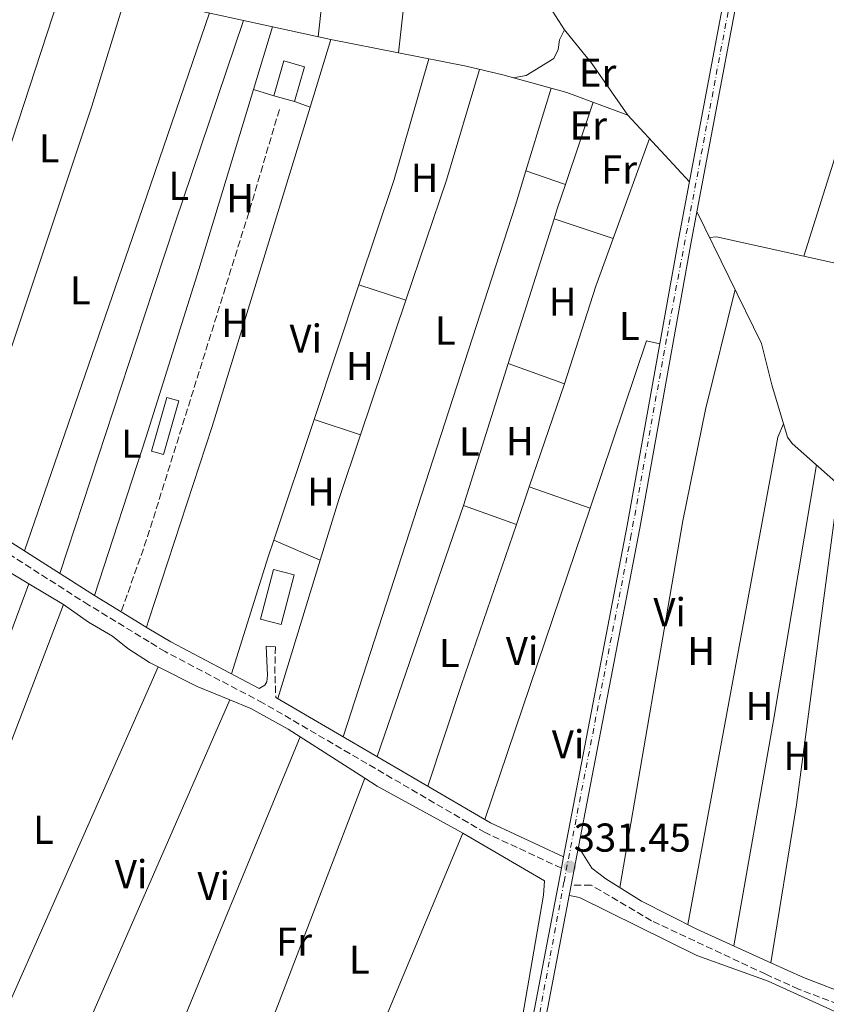
# Model space of a CAD drawing. Units: metres. Extents: x 563398 to 566847, y 4696347 to 4698679.
# Drawn here: x 565239 to 565440, y 4696788 to 4697034 of the extents above; entities that cross this region are included whole.
import ezdxf
from ezdxf.enums import TextEntityAlignment as Align

# ---------------------------------------------------------------- set-up
doc = ezdxf.new("R2010")
doc.units = ezdxf.units.M
doc.header["$MEASUREMENT"] = 0
doc.linetypes.add('DGN Style 3', pattern=[2.435890702152634, 1.739921930109024, -0.6959687720436097])
doc.linetypes.add('DGN Style 4', pattern=[2.7856150101045474, 1.391937544087219, -0.6959687720436097, 0.001739921930109024, -0.6959687720436097])
for name, color, linetype, lineweight in [('Acequia de obra', 4, 'Continuous', 0), ('Camino', 7, 'DGN Style 3', 0), ('Carretera', 9, 'Continuous', 0), ('Cota de punto acotado terreno', 7, 'Continuous', 0), ('Edificio', 1, 'Continuous', 13), ('Eje de carretera', 7, 'DGN Style 4', 0), ('Etiqueta de uso rústico', 92, 'Continuous', 0), ('Invernadero', 7, 'Continuous', 0), ('Línea de asfalto', 7, 'Continuous', 13), ('Línea de cambio de uso (parcela vista)', 92, 'Continuous', 0), ('Margen derecho', 7, 'Continuous', 0), ('Punto acotado terreno (símbolo)', 7, 'Continuous', 0), ('Senda', 7, 'DGN Style 3', 0)]:
    doc.layers.add(name, color=color, linetype=linetype, lineweight=lineweight)
doc.styles.add('Style-Arial', font='arial.ttf')

# ---------------------------------------------------------------- blocks, each defined once
blk = doc.blocks.new('5PATER')
at = {"layer": 'Punto acotado terreno (símbolo)', "linetype": 'Continuous', "lineweight": 0}
h = blk.add_hatch(color=51, dxfattribs=at)
edge = h.paths.add_edge_path()
edge.add_ellipse((0, 0), major_axis=(-0.1095731443231308, -0.1110710700762829), ratio=0.9994222409660317, start_angle=0, end_angle=360)

msp = doc.modelspace()

# ---------------------------------------------------------------- linework, layer by layer
at = {"layer": 'Acequia de obra', "color": 4, "linetype": 'Continuous', "lineweight": 0, "extrusion": (-0.001200167726039061, 0.001301226235583324, 0.9999984332026293), "elevation": 5764.348655159813, "flags": 128}
msp.add_lwpolyline([(565405.5801451983, 4696989.625727247), (565390.2601082247, 4697006.23574131)], dxfattribs=at)
at = {"layer": 'Acequia de obra', "color": 4, "linetype": 'Continuous', "lineweight": 0}
for points in [[(565390.2699999996, 4697009.76, 331.0399999999936), (565381.3499999996, 4697022.640000001, 331.0399999999936), (565374.5499999998, 4697030.960000001, 331.0800000000018), (565367.0300000003, 4697042.720000001, 331.1199999999953), (565361.6699999999, 4697053.279999999, 331.1199999999953), (565357.8300000001, 4697057.680000001, 331.0800000000018), (565354.0300000003, 4697063.039999999, 331.1199999999953), (565351.9100000003, 4697070.08, 331.1199999999953), (565347.79, 4697092.640000001, 331.0800000000018), (565346.3899999997, 4697105.359999999, 331.0800000000018), (565345.5800000001, 4697106.939999999, 330.6199999999953)], [(565139.5099999999, 4697066.560000001, 331.679999999993), (565145.1900000004, 4697066.640000001, 331.8399999999965), (565150.8700000001, 4697066, 331.8000000000029), (565190.4699999997, 4697058.480000001, 331.6399999999995), (565235.4299999997, 4697046.4, 331.6000000000058), (565268.7300000004, 4697039.050000001, 331.5299999999988), (565316.3499999996, 4697028.560000001, 331.4400000000023), (565350.0300000003, 4697021.92, 331.1999999999971), (565359.1900000004, 4697019.76, 331.0399999999936), (565375.1100000005, 4697015.359999999, 331.0399999999936), (565390.2699999996, 4697009.76, 331.0399999999936)], [(565407.4699999997, 4696985.75, 330.8600000000006), (565423.5099999999, 4696952.960000001, 330.820000000007), (565426.1100000005, 4696942.640000001, 330.6000000000058), (565429.9900000002, 4696929.600000001, 330.5599999999977), (565431.1900000004, 4696928.08, 330.5800000000018), (565460.9900000002, 4696901.680000001, 330.4799999999959), (565477.7699999996, 4696889.15, 330.5200000000041)], [(565425.2300000004, 4696794.24, 329.8399999999965), (565458.8300000001, 4696778.960000001, 329.6999999999971), (565457.4100000003, 4696740.689999999, 329.7599999999948), (565456.8700000001, 4696725.84, 329.7799999999988), (565453.9299999997, 4696682.980000001, 329.75)]]:
    msp.add_polyline3d(points, dxfattribs=at)
at = {"layer": 'Camino', "color": 7, "linetype": 'DGN Style 3', "lineweight": 0, "extrusion": (-0.3147765941599701, 0.02632797410770998, 0.9488005762795643), "elevation": -53970.55790870983, "flags": 128}
msp.add_lwpolyline([(-4727651.700602741, 163160.4907390467), (-4727645.233148616, 163160.9339513418), (-4727639.134517125, 163161.7254018688)], dxfattribs=at)
at = {"layer": 'Camino', "color": 7, "linetype": 'DGN Style 3', "lineweight": 0}
for points in [[(565373.7399999985, 4696822.359999999, 331.6100000000005), (565354.7899999986, 4696831.2, 331.6499999999943), (565299.5500000005, 4696863.440000002, 331.5299999999989), (565275.1499999991, 4696876.239999998, 331.570000000007), (565271.1399999993, 4696878.680000001, 331.570000000007), (565256.11, 4696887.840000002, 331.570000000007), (565201.4499999986, 4696922.739999999, 331.3999999999941), (565196.4999999999, 4696908.399999999, 331.320000000007), (565189.859999999, 4696885.920000002, 331.3999999999941), (565182.2199999993, 4696864.000000001, 331.3600000000006), (565176.5799999976, 4696844.720000001, 331.3600000000006)], [(565580.98, 4696719.88, 329.9499999999973), (565560.4699999979, 4696730.84, 330.1699999999983), (565538.3399999995, 4696742.160000001, 330.3300000000018), (565520.9299999997, 4696750.239999999, 330.5099999999946), (565508.4299999983, 4696756.75, 330.5299999999989), (565481.0499999997, 4696770.980000001, 330.5899999999965), (565461.1799999988, 4696780.920000002, 330.550000000003), (565442.5700000009, 4696788.539999999, 330.6100000000006), (565432.7899999997, 4696792.239999998, 330.770000000004), (565424.5799999977, 4696795.960000002, 330.9499999999972), (565396.1900000009, 4696809.280000002, 331.1900000000023), (565381.1099999979, 4696818.16, 331.2700000000042), (565376.2100000005, 4696818.140000002, 331.6000000000059)]]:
    msp.add_polyline3d(points, dxfattribs=at)
at = {"layer": 'Carretera', "color": 9, "linetype": 'Continuous', "lineweight": 0}
for points in [[(565359.8299999972, 4696749.760000003, 331.5), (565373.739999999, 4696822.359999999, 331.6100000000006), (565374.2699999987, 4696825.170000001, 331.6100000000006), (565390.0699999993, 4696907.600000002, 331.7400000000052), (565402.9499999983, 4696979.199999999, 331.9499999999971), (565419.9899999994, 4697069.280000002, 331.7100000000065), (565430.6000000021, 4697124.469999998, 332.0099999999948), (565431.0199999999, 4697126.640000001, 332.0099999999948), (565442.9499999991, 4697188.710000002, 332.3699999999953)], [(565446.1200000008, 4697188.120000003, 332.3699999999953), (565423.1600000011, 4697068.670000002, 331.7100000000065), (565406.12, 4696978.609999999, 331.9499999999971), (565393.2399999987, 4696907.010000002, 331.7400000000052), (565378.0300000005, 4696827.63, 331.6199999999953), (565376.2100000011, 4696818.140000002, 331.6000000000058), (565362.999999999, 4696749.179999999, 331.5)]]:
    msp.add_polyline3d(points, dxfattribs=at)
at = {"layer": 'Edificio', "color": 1, "linetype": 'Continuous', "lineweight": 13}
for points in [[(565309.8099999996, 4697021.82, 334.3800000000047), (565307.3499999996, 4697013.130000001, 334.4199999999983), (565302.2000000002, 4697014.59, 334.4199999999983), (565304.6699999999, 4697023.279999999, 334.4799999999959)], [(565307.2300000004, 4696895.359999999, 334.7799999999988), (565303.9900000002, 4696882.960000001, 334.7200000000012), (565298.8799999999, 4696884.289999999, 334.4199999999983), (565302.1200000001, 4696896.689999999, 334.4199999999983)]]:
    msp.add_polyline3d(points, close=True, dxfattribs=at)
at = {"layer": 'Edificio', "color": 51, "linetype": 'Continuous', "lineweight": 13}
for points in [[(565304.6699999999, 4697023.279999999, 334.4799999999959), (565302.2000000002, 4697014.59, 334.4199999999983), (565307.3499999996, 4697013.130000001, 334.4199999999983), (565309.8099999996, 4697021.82, 334.3800000000047), (565304.6699999999, 4697023.279999999, 334.4799999999959)], [(565303.9900000002, 4696882.960000001, 334.7200000000012), (565298.8799999999, 4696884.289999999, 334.4199999999983), (565302.1200000001, 4696896.689999999, 334.4199999999983), (565307.2300000004, 4696895.359999999, 334.7799999999988), (565303.9900000002, 4696882.960000001, 334.7200000000012)]]:
    msp.add_polyline3d(points, dxfattribs=at)
at = {"layer": 'Eje de carretera', "color": 7, "linetype": 'DGN Style 4', "lineweight": 0}
msp.add_polyline3d([(565286.449999998, 4696351.850000001, 330.3000000000031), (565304.98, 4696449.830000003, 331.1999999999972), (565316.909999999, 4696513.16, 331.1799999999931), (565333.4899999973, 4696602.720000001, 331.479999999996), (565349.4100000008, 4696684.270000001, 331.570000000007), (565374.3900000012, 4696819, 331.6000000000059), (565390.9600000005, 4696904.469999999, 331.7400000000054), (565400.030000001, 4696954.720000001, 331.5), (565421.0100000004, 4697066.27, 331.7200000000013), (565445.1099999979, 4697191.75, 332.3899999999995), (565479.8099999991, 4697379.61, 333.520000000004), (565509.4299999997, 4697537.160000003, 334.2100000000065), (565525.5199999984, 4697620.529999999, 334.5899999999966), (565541.2299999995, 4697703.760000001, 335.3899999999994), (565571.0599999981, 4697859.970000001, 336.4600000000063), (565589.4099999989, 4697948.960000004, 337.1399999999995), (565621.4699999981, 4698121.790000001, 338.5800000000019), (565655.0699999996, 4698299.66, 339.7899999999937), (565674.280000001, 4698400.400000002, 340.6300000000048), (565684.4399999998, 4698467.67, 340.9499999999972), (565692.4100000005, 4698545.140000002, 340.9900000000052), (565697.0300000006, 4698605.340000001, 341.1499999999941), (565699.9099999995, 4698639.87, 341.2599999999949), (565702.3999999972, 4698669.050000001, 341.4799999999959)], dxfattribs=at)
at = {"layer": 'Invernadero', "color": 7, "linetype": 'Continuous', "lineweight": 0}
msp.add_polyline3d([(565278.5499999998, 4696938.640000001, 332.7400000000052), (565274.7100000001, 4696925.279999999, 332.6999999999971), (565271.7100000001, 4696926.140000001, 332.7400000000052), (565275.5499999998, 4696939.5, 332.7400000000052)], close=True, dxfattribs=at)
msp.add_polyline3d([(565274.7100000001, 4696925.279999999, 332.6999999999971), (565271.7100000001, 4696926.140000001, 332.7400000000052), (565275.5499999998, 4696939.5, 332.7400000000052), (565278.5499999998, 4696938.640000001, 332.7400000000052), (565274.7100000001, 4696925.279999999, 332.6999999999971)], dxfattribs=at)
at = {"layer": 'Línea de asfalto', "color": 7, "linetype": 'Continuous', "lineweight": 13, "extrusion": (-0.0003898355727281392, -0.002032714058108971, 0.9999978580485981), "elevation": -9436.09273046253, "flags": 128}
msp.add_lwpolyline([(565378.1163166094, 4696818.152585234), (565376.2963089517, 4696808.66256563)], dxfattribs=at)
at = {"layer": 'Línea de asfalto', "color": 7, "linetype": 'Continuous', "lineweight": 13, "elevation": 331.6100000000005, "flags": 128}
msp.add_lwpolyline([(565374.2699999983, 4696825.170000002), (565373.7399999985, 4696822.359999999)], dxfattribs=at)
at = {"layer": 'Línea de asfalto', "color": 7, "linetype": 'Continuous', "lineweight": 13}
for points in [[(565452.6900000018, 4697224.41, 332.570000000007), (565446.1200000005, 4697188.120000003, 332.3699999999955), (565423.1600000006, 4697068.670000002, 331.7100000000065), (565406.1199999995, 4696978.61, 331.9499999999972), (565393.2399999984, 4696907.010000003, 331.7400000000054), (565378.03, 4696827.63, 331.6199999999954)], [(565430.6000000016, 4697124.469999999, 332.0099999999948), (565419.9899999988, 4697069.280000002, 331.7100000000065), (565402.949999998, 4696979.2, 331.9499999999972), (565390.0699999987, 4696907.600000002, 331.7400000000054), (565374.2699999983, 4696825.170000002, 331.6100000000005)], [(565373.7399999985, 4696822.359999999, 331.6100000000005), (565359.8299999967, 4696749.760000004, 331.5), (565357.4499999986, 4696736.07, 331.5200000000041), (565352.1399999999, 4696705.520000001, 331.5599999999976), (565341.1000000003, 4696649.760000002, 331.5899999999965), (565340.66, 4696647.41, 331.5800000000019)], [(565376.2100000005, 4696818.140000002, 331.6000000000059), (565362.9999999985, 4696749.180000001, 331.5), (565360.7499999999, 4696736.220000001, 331.5200000000041), (565355.3099999971, 4696704.930000001, 331.5599999999976), (565344.2699999998, 4696649.149999999, 331.5899999999965), (565343.7299999989, 4696646.260000004, 331.5800000000019)]]:
    msp.add_polyline3d(points, dxfattribs=at)
at = {"layer": 'Línea de cambio de uso (parcela vista)', "color": 92, "linetype": 'Continuous', "lineweight": 0, "extrusion": (0.2800047326329683, -0.04039346646916889, 0.9591484335439141), "elevation": -31121.39521836035, "flags": 128}
msp.add_lwpolyline([(4729620.815882596, 106683.4373369323), (4729648.917949459, 106684.3563788502), (4729720.343261913, 106685.1340297038)], dxfattribs=at)
at = {"layer": 'Línea de cambio de uso (parcela vista)', "color": 92, "linetype": 'Continuous', "lineweight": 0, "extrusion": (-0.0002342402211045938, -0.002107163097723791, 0.9999977524950737), "elevation": -9698.642751828062, "flags": 128}
msp.add_lwpolyline([(565342.6421081987, 4697099.60127074), (565333.2620662928, 4697015.221083412)], dxfattribs=at)
at = {"layer": 'Línea de cambio de uso (parcela vista)', "color": 92, "linetype": 'Continuous', "lineweight": 0, "extrusion": (-0.267224060657119, 0.07982635839485983, 0.9603223697859671), "elevation": 224162.1152686035, "flags": 128}
msp.add_lwpolyline([(-4662388.057598417, -770680.8355604005), (-4662362.783347891, -770681.6243952161), (-4662304.863562336, -770682.4849422877)], dxfattribs=at)
at = {"layer": 'Línea de cambio de uso (parcela vista)', "color": 92, "linetype": 'Continuous', "lineweight": 0, "extrusion": (0.0005302066901132027, 0.001621030927844054, 0.9999985455687407), "elevation": 8245.091103574194, "flags": 128}
msp.add_lwpolyline([(565249.6948695822, 4697035.995754037), (565209.5947585724, 4696913.395592956)], dxfattribs=at)
at = {"layer": 'Línea de cambio de uso (parcela vista)', "color": 92, "linetype": 'Continuous', "lineweight": 0, "extrusion": (-0.2119299604217744, 0.0702917666580816, 0.9747536916655976), "elevation": 210689.5362557603, "flags": 128}
msp.add_lwpolyline([(-4636168.262192123, -918292.7563228931), (-4636139.196752822, -918292.1293155495), (-4636033.700281359, -918292.3980329826)], dxfattribs=at)
at = {"layer": 'Línea de cambio de uso (parcela vista)', "color": 92, "linetype": 'Continuous', "lineweight": 0, "extrusion": (0.07584324079035835, -0.02537307621585109, 0.9967968749097081), "elevation": -75974.9157392236, "flags": 128}
msp.add_lwpolyline([(4633719.592162587, 951082.9727507582), (4633668.135141814, 951083.3478682888), (4633578.012385005, 951084.223142527)], dxfattribs=at)
at = {"layer": 'Línea de cambio de uso (parcela vista)', "color": 92, "linetype": 'Continuous', "lineweight": 0, "extrusion": (0.0457696673252551, -0.0150659581153952, 0.9988384025752117), "elevation": -44561.00438791855, "flags": 128}
msp.add_lwpolyline([(4638287.62233144, 930581.8596942489), (4638234.446651631, 930582.2747565917), (4638209.821824737, 930582.2754547049), (4638142.591325711, 930582.2747565917)], dxfattribs=at)
at = {"layer": 'Línea de cambio de uso (parcela vista)', "color": 92, "linetype": 'Continuous', "lineweight": 0, "extrusion": (-0.003203739875563326, -0.0105419903699998, 0.9999392994026431), "elevation": -50995.94369194729, "flags": 128}
msp.add_lwpolyline([(565295.2692046886, 4696739.511197469), (565300.0197570141, 4696755.142066051)], dxfattribs=at)
at = {"layer": 'Línea de cambio de uso (parcela vista)', "color": 92, "linetype": 'Continuous', "lineweight": 0, "extrusion": (-0.003333785597293118, -0.01086710731730711, 0.9999353938390947), "elevation": -52596.47834354189, "flags": 128}
msp.add_lwpolyline([(565314.3126699361, 4696734.324735547), (565309.1520318183, 4696717.503742288)], dxfattribs=at)
at = {"layer": 'Línea de cambio de uso (parcela vista)', "color": 92, "linetype": 'Continuous', "lineweight": 0, "extrusion": (-0.1546850846887377, 0.04182791567743148, 0.9870779857969276), "elevation": 109344.1510041418, "flags": 128}
msp.add_lwpolyline([(-4681750.692162513, -671488.400518019), (-4681719.491815556, -671488.8997672723), (-4681691.855605635, -671490.5223273454)], dxfattribs=at)
at = {"layer": 'Línea de cambio de uso (parcela vista)', "color": 92, "linetype": 'Continuous', "lineweight": 0, "extrusion": (-0.2394829247272405, 0.07420478106123425, 0.9680607311691458), "elevation": 213469.6579148551, "flags": 128}
msp.add_lwpolyline([(-4653907.737350867, -822924.998504603), (-4653879.001305838, -822924.6794182323), (-4653847.470041206, -822925.4771341586)], dxfattribs=at)
at = {"layer": 'Línea de cambio de uso (parcela vista)', "color": 92, "linetype": 'Continuous', "lineweight": 0, "flags": 128}
for points, elevation in [([(565302.2000000002, 4697014.59), (565297.1100000005, 4697016.119999999)], 331.0399999999936), ([(565307.3499999996, 4697013.130000001), (565311.1900000004, 4697011.74)], 331.1000000000058), ([(565323.3499999996, 4696967.5), (565335.04, 4696963.710000001)], 331.1600000000035), ([(565302.1699999999, 4696903.99), (565313.7000000002, 4696899.039999999)], 330.9799999999959), ([(565214.2300000004, 4696794.890000001), (565249.79, 4696888)], 331.0200000000041), ([(565273.4000000004, 4696872.430000001), (565283.0700000003, 4696867.600000001), (565291.2000000002, 4696864.24)], 330.8999999999941)]:
    msp.add_lwpolyline(points, dxfattribs=dict(at, elevation=elevation))
at = {"layer": 'Línea de cambio de uso (parcela vista)', "color": 92, "linetype": 'Continuous', "lineweight": 0, "extrusion": (0.003542225889204698, 0.01157991998397403, 0.999926676356279), "elevation": 56724.74276866872, "flags": 128}
msp.add_lwpolyline([(565366.47992775, 4696674.481793037), (565360.1990461132, 4696653.950416418)], dxfattribs=at)
at = {"layer": 'Línea de cambio de uso (parcela vista)', "color": 92, "linetype": 'Continuous', "lineweight": 0, "extrusion": (0.006216767268126366, 0.01846054582697415, 0.9998102620260026), "elevation": 90555.04592750332, "flags": 128}
msp.add_lwpolyline([(963230.808753759, -4630936.548860678), (963230.8087537591, -4630914.987420558)], dxfattribs=at)
at = {"layer": 'Línea de cambio de uso (parcela vista)', "color": 92, "linetype": 'Continuous', "lineweight": 0, "extrusion": (-0.1627344353779967, 0.05531651309531344, 0.9851180573521028), "elevation": 168152.8874466372, "flags": 128}
msp.add_lwpolyline([(-4629048.895847813, -961835.2579367463), (-4628965.785680505, -961832.6979972954), (-4628915.150529399, -961832.1334058346), (-4628913.265882298, -961832.1161928746)], dxfattribs=at)
at = {"layer": 'Línea de cambio de uso (parcela vista)', "color": 92, "linetype": 'Continuous', "lineweight": 0, "extrusion": (0.002583024774869976, 0.007113340953922204, 0.9999713637717261), "elevation": 35202.71184069491, "flags": 128}
msp.add_lwpolyline([(565383.8885056699, 4696847.501959679), (565392.9089921961, 4696872.342588151)], dxfattribs=at)
at = {"layer": 'Línea de cambio de uso (parcela vista)', "color": 92, "linetype": 'Continuous', "lineweight": 0, "extrusion": (0.7695307982572014, -0.2486686057895337, 0.5882059801024843), "elevation": -732734.8452675352, "flags": 128}
msp.add_lwpolyline([(4643279.020015931, 533355.2004812965), (4643270.081702935, 533354.953174208), (4643130.993993934, 533355.2252120054)], dxfattribs=at)
at = {"layer": 'Línea de cambio de uso (parcela vista)', "color": 92, "linetype": 'Continuous', "lineweight": 0, "extrusion": (0.001821246765213793, -0.0006293605030687191, 0.9999981434810653), "elevation": -1595.155292141555, "flags": 128}
msp.add_lwpolyline([(565363.3790154064, 4696995.836299798), (565373.1890355623, 4696992.446299125)], dxfattribs=at)
at = {"layer": 'Línea de cambio de uso (parcela vista)', "color": 92, "linetype": 'Continuous', "lineweight": 0, "extrusion": (-0.9192990123776015, 0.2976577176253971, 0.2574669085137079), "elevation": 878432.9307826229, "flags": 128}
msp.add_lwpolyline([(-4642749.200621678, -233715.3701302794), (-4642742.743653817, -233715.6598992263), (-4642740.194625687, -233715.5978058805)], dxfattribs=at)
at = {"layer": 'Línea de cambio de uso (parcela vista)', "color": 92, "linetype": 'Continuous', "lineweight": 0, "extrusion": (0.0004776774708820894, 0.001514115747652643, 0.9999987396380741), "elevation": 7712.882397518612, "flags": 128}
msp.add_lwpolyline([(565371.6773672345, 4696977.675826247), (565360.3073398708, 4696941.635784935)], dxfattribs=at)
at = {"layer": 'Línea de cambio de uso (parcela vista)', "color": 92, "linetype": 'Continuous', "lineweight": 0, "extrusion": (-0.003668943255506828, 0.001217999492383459, 0.9999925276383942), "elevation": 3977.644198184571, "flags": 128}
msp.add_lwpolyline([(565384.0393939673, 4696977.719269361), (565369.3092729726, 4696982.609272989)], dxfattribs=at)
at = {"layer": 'Línea de cambio de uso (parcela vista)', "color": 92, "linetype": 'Continuous', "lineweight": 0, "extrusion": (-0.4736874562736584, 0.156199417404276, 0.8667306016124939), "elevation": 466135.8157824299, "flags": 128}
msp.add_lwpolyline([(-4637736.103029164, -809346.7143357949), (-4637761.642389316, -809346.954924483), (-4637774.277683105, -809346.5138452216)], dxfattribs=at)
at = {"layer": 'Línea de cambio de uso (parcela vista)', "color": 92, "linetype": 'Continuous', "lineweight": 0, "extrusion": (0.1439668937636591, 0.658171430512038, 0.7389748991391933), "elevation": 3173062.508921715, "flags": 128}
msp.add_lwpolyline([(451324.8442093037, -3479839.70549159), (451323.155998417, -3479840.343726658), (451300.8869522144, -3479840.314041307)], dxfattribs=at)
at = {"layer": 'Línea de cambio de uso (parcela vista)', "color": 92, "linetype": 'Continuous', "lineweight": 0, "extrusion": (-0.05637082888849309, -0.1295339064964226, 0.9899713615646668), "elevation": -639964.33918661, "flags": 128}
msp.add_lwpolyline([(-1355786.171615618, 4487045.385188436), (-1355778.36866427, 4487046.942509941), (-1355769.932771194, 4487049.207704856)], dxfattribs=at)
at = {"layer": 'Línea de cambio de uso (parcela vista)', "color": 92, "linetype": 'Continuous', "lineweight": 0, "extrusion": (-0.001970933301685212, -0.005907511175416959, 0.9999806081787951), "elevation": -28530.449035351, "flags": 128}
msp.add_lwpolyline([(565322.9046449272, 4696880.914260023), (565311.7242330301, 4696847.40367528)], dxfattribs=at)
at = {"layer": 'Línea de cambio de uso (parcela vista)', "color": 92, "linetype": 'Continuous', "lineweight": 0, "extrusion": (-0.001446986844655005, -0.004290976045974276, 0.9999897468242585), "elevation": -20641.43452956466, "flags": 128}
msp.add_lwpolyline([(565334.9273363319, 4696918.379245045), (565323.6371166315, 4696884.898936815)], dxfattribs=at)
at = {"layer": 'Línea de cambio de uso (parcela vista)', "color": 92, "linetype": 'Continuous', "lineweight": 0, "extrusion": (0.005634860939415958, -0.00189811534524802, 0.9999823225939195), "elevation": -5398.283864424121, "flags": 128}
msp.add_lwpolyline([(565370.0279625421, 4696910.134554412), (565384.067739643, 4696951.814629495), (565387.3677999495, 4696951.074628161)], dxfattribs=at)
at = {"layer": 'Línea de cambio de uso (parcela vista)', "color": 92, "linetype": 'Continuous', "lineweight": 0, "extrusion": (0.0003253779067732364, 0.001030752812306209, 0.9999994158387583), "elevation": 5356.447920511152, "flags": 128}
msp.add_lwpolyline([(565360.3923397049, 4696944.903964655), (565349.2523272788, 4696909.613945908)], dxfattribs=at)
at = {"layer": 'Línea de cambio de uso (parcela vista)', "color": 92, "linetype": 'Continuous', "lineweight": 0, "extrusion": (0.006327283493188951, -0.002285606697916075, 0.9999773704867622), "elevation": -6827.086792033312, "flags": 128}
msp.add_lwpolyline([(565347.1178908666, 4696944.594395254), (565361.0982437505, 4696939.544382064)], dxfattribs=at)
at = {"layer": 'Línea de cambio de uso (parcela vista)', "color": 92, "linetype": 'Continuous', "lineweight": 0, "extrusion": (0.00143615065752822, 0.004193821931937164, 0.999990174616177), "elevation": 20841.10178528426, "flags": 128}
msp.add_lwpolyline([(565364.6814055216, 4696871.170931351), (565373.4515688164, 4696896.781156573)], dxfattribs=at)
at = {"layer": 'Línea de cambio de uso (parcela vista)', "color": 92, "linetype": 'Continuous', "lineweight": 0, "extrusion": (0.0003999996799361229, 0.001199999039808369, 0.9999992000009603), "elevation": 6193.380700355606, "flags": 128}
msp.add_lwpolyline([(565311.9923990424, 4696929.939734467), (565301.9923838424, 4696899.939712866)], dxfattribs=at)
at = {"layer": 'Línea de cambio de uso (parcela vista)', "color": 92, "linetype": 'Continuous', "lineweight": 0, "extrusion": (-0.004687126861706304, 0.001521899567901085, 0.9999878572580208), "elevation": 4829.507934065412, "flags": 128}
msp.add_lwpolyline([(565307.5113948183, 4696932.079443179), (565319.091548844, 4696928.319438825)], dxfattribs=at)
at = {"layer": 'Línea de cambio de uso (parcela vista)', "color": 92, "linetype": 'Continuous', "lineweight": 0, "extrusion": (0.007080073482410852, -0.002958836680696548, 0.999970558489089), "elevation": -9563.188446087006, "flags": 128}
msp.add_lwpolyline([(565388.6564427624, 4696800.623706507), (565411.0744648008, 4696921.864237223), (565412.4744297111, 4696925.214251886)], dxfattribs=at)
at = {"layer": 'Línea de cambio de uso (parcela vista)', "color": 92, "linetype": 'Continuous', "lineweight": 0, "extrusion": (0.4774419035648836, -0.154395350181933, 0.8649920835259354), "elevation": -454988.6279308718, "flags": 128}
msp.add_lwpolyline([(4643009.082383125, 784981.9403810003), (4642992.042039547, 784982.1795270062), (4642976.313229772, 784981.9005233325)], dxfattribs=at)
at = {"layer": 'Línea de cambio de uso (parcela vista)', "color": 92, "linetype": 'Continuous', "lineweight": 0, "extrusion": (-0.5930861833837514, 0.104285879091805, 0.7983565835523276), "elevation": 154733.6318711125, "flags": 128}
msp.add_lwpolyline([(-4723875.780941381, -204591.7038512218), (-4723811.268011088, -204591.0396035158), (-4723754.287876938, -204591.1060282864)], dxfattribs=at)
at = {"layer": 'Línea de cambio de uso (parcela vista)', "color": 92, "linetype": 'Continuous', "lineweight": 0, "extrusion": (-0.00130562018497375, -0.00382301910358711, 0.9999918399071396), "elevation": -18363.44007518479, "flags": 128}
msp.add_lwpolyline([(565362.490389692, 4696872.019851149), (565365.6904391899, 4696881.389919623)], dxfattribs=at)
at = {"layer": 'Línea de cambio de uso (parcela vista)', "color": 92, "linetype": 'Continuous', "lineweight": 0, "extrusion": (-0.002349924400727983, 0.0008309382380820293, 0.9999968936936532), "elevation": 2905.40038442906, "flags": 128}
msp.add_lwpolyline([(565364.9570882942, 4696916.477304616), (565380.087140516, 4696911.127302771)], dxfattribs=at)
at = {"layer": 'Línea de cambio de uso (parcela vista)', "color": 92, "linetype": 'Continuous', "lineweight": 0, "extrusion": (-0.1563143093080332, 0.01641766937081239, 0.9875709072456436), "elevation": -10947.70688066987, "flags": 128}
msp.add_lwpolyline([(-4730167.078042223, 70887.60544593068), (-4730206.811678137, 70889.89589938486), (-4730287.184500904, 70892.0591054252)], dxfattribs=at)
at = {"layer": 'Línea de cambio de uso (parcela vista)', "color": 92, "linetype": 'Continuous', "lineweight": 0, "extrusion": (0.0007870663159406646, 0.002288017514533953, 0.9999970727469495), "elevation": 11522.72487683193, "flags": 128}
msp.add_lwpolyline([(565348.9542597836, 4696898.570008473), (565327.4441405154, 4696836.039844798)], dxfattribs=at)
at = {"layer": 'Línea de cambio de uso (parcela vista)', "color": 92, "linetype": 'Continuous', "lineweight": 0, "extrusion": (0.00403803842409042, -0.001455536283856588, 0.9999907877874735), "elevation": -4222.487260300613, "flags": 128}
msp.add_lwpolyline([(565343.4435898573, 4696911.469424365), (565356.5937249291, 4696906.729419344)], dxfattribs=at)
at = {"layer": 'Línea de cambio de uso (parcela vista)', "color": 92, "linetype": 'Continuous', "lineweight": 0, "extrusion": (0.0004701675348048313, 0.001390396165320545, 0.9999989228699163), "elevation": 7127.551695587676, "flags": 128}
msp.add_lwpolyline([(565380.6518082008, 4696906.549915034), (565354.461754675, 4696829.099840171)], dxfattribs=at)
at = {"layer": 'Línea de cambio de uso (parcela vista)', "color": 92, "linetype": 'Continuous', "lineweight": 0, "extrusion": (-0.7364890447223787, 0.2501991046762574, 0.6284777601658768), "elevation": 758986.9107372584, "flags": 128}
msp.add_lwpolyline([(-4629073.481953277, -612828.8599771508), (-4629100.183460114, -612829.1942414725), (-4629142.271461955, -612829.0399656317)], dxfattribs=at)
at = {"layer": 'Línea de cambio de uso (parcela vista)', "color": 92, "linetype": 'Continuous', "lineweight": 0, "extrusion": (0.9115844425707209, -0.2860531316621132, 0.2952751427555763), "elevation": -828145.7017655567, "flags": 128}
msp.add_lwpolyline([(4650695.034044881, 256289.1749370536), (4650690.661242767, 256289.426137514), (4650660.138093718, 256289.5726711159)], dxfattribs=at)
at = {"layer": 'Línea de cambio de uso (parcela vista)', "color": 92, "linetype": 'Continuous', "lineweight": 0, "extrusion": (0.007008737051004884, -0.004160399600463872, 0.9999667837883989), "elevation": -15248.24656809666, "flags": 128}
msp.add_lwpolyline([(565216.5256929346, 4696875.350308171), (565224.9660463354, 4696870.340264811)], dxfattribs=at)
at = {"layer": 'Línea de cambio de uso (parcela vista)', "color": 92, "linetype": 'Continuous', "lineweight": 0, "extrusion": (0.004550598106736571, 0.01484433516642255, 0.9998794616204185), "elevation": 72625.79914974766, "flags": 128}
msp.add_lwpolyline([(565306.3391147053, 4696338.415953746), (565295.7666755555, 4696303.932154212)], dxfattribs=at)
at = {"layer": 'Línea de cambio de uso (parcela vista)', "color": 92, "linetype": 'Continuous', "lineweight": 0, "extrusion": (-6.921565153240929e-05, -0.0001867771164186754, 0.9999999801617511), "elevation": -585.3056973708273, "flags": 128}
msp.add_lwpolyline([(565241.1915626299, 4696893.102605471), (565206.3015613295, 4696798.95260383)], dxfattribs=at)
at = {"layer": 'Línea de cambio de uso (parcela vista)', "color": 92, "linetype": 'Continuous', "lineweight": 0, "extrusion": (0.005996596231638244, -0.003568739985213328, 0.9999756521678679), "elevation": -13041.38531063974, "flags": 128}
msp.add_lwpolyline([(565229.0215528768, 4696876.498268643), (565237.641817654, 4696871.368235975)], dxfattribs=at)
at = {"layer": 'Línea de cambio de uso (parcela vista)', "color": 92, "linetype": 'Continuous', "lineweight": 0, "extrusion": (-0.1926537007737206, 0.08719240756085425, 0.9773853056200159), "elevation": 300953.0195165857, "flags": 128}
msp.add_lwpolyline([(-4512103.074267277, -1389423.577303949), (-4512097.903303753, -1389423.530015074), (-4512007.606117493, -1389422.82068194)], dxfattribs=at)
at = {"layer": 'Línea de cambio de uso (parcela vista)', "color": 92, "linetype": 'Continuous', "lineweight": 0, "extrusion": (-0.7565427015172784, 0.3314923077880546, 0.563698492687614), "elevation": 1129493.962524073, "flags": 128}
msp.add_lwpolyline([(-4528785.159713816, -770433.3094920971), (-4528833.65762839, -770433.3942398466), (-4528881.049851583, -770433.4910944176)], dxfattribs=at)
at = {"layer": 'Línea de cambio de uso (parcela vista)', "color": 92, "linetype": 'Continuous', "lineweight": 0, "extrusion": (0.8024216820484389, -0.3304692362395554, 0.496899917566706), "elevation": -1098385.665897681, "flags": 128}
msp.add_lwpolyline([(4558238.831564708, 629308.2439363389), (4558148.00641444, 629308.359169221), (4558144.002557897, 629308.3706925091)], dxfattribs=at)
at = {"layer": 'Línea de cambio de uso (parcela vista)', "color": 92, "linetype": 'Continuous', "lineweight": 0, "extrusion": (0.0008838825450966118, -0.0005652225241094854, 0.999999449637421), "elevation": -1824.211886335972, "flags": 128}
msp.add_lwpolyline([(565308.246708675, 4696854.739181772), (565324.3067200797, 4696844.469180132)], dxfattribs=at)
at = {"layer": 'Línea de cambio de uso (parcela vista)', "color": 92, "linetype": 'Continuous', "lineweight": 0, "extrusion": (0.0001177477174675443, 0.0003072338542845803, 0.9999999458714155), "elevation": 1840.465404792017, "flags": 128}
msp.add_lwpolyline([(565292.1471185245, 4696759.26621648), (565324.7771218307, 4696844.406220498)], dxfattribs=at)
at = {"layer": 'Línea de cambio de uso (parcela vista)', "color": 92, "linetype": 'Continuous', "lineweight": 0, "extrusion": (0.001377653388783224, -0.002426987508782568, 0.9999961058938043), "elevation": -10289.67104842105, "flags": 128}
msp.add_lwpolyline([(565424.2382088044, 4696783.099770801), (565406.4781705511, 4696789.49978965), (565377.2780880482, 4696803.899843765), (565374.7280904683, 4696804.43983365)], dxfattribs=at)
at = {"layer": 'Línea de cambio de uso (parcela vista)', "color": 92, "linetype": 'Continuous', "lineweight": 0}
for points in [[(565374.5499999998, 4697030.960000001, 331.3000000000029), (565373.2699999996, 4697028.480000001, 331.2799999999988), (565372.9500000002, 4697026.08, 331.2599999999948), (565371.8300000001, 4697023.84, 331.2599999999948), (565364.9900000002, 4697019.600000001, 331.2599999999948), (565361.7100000001, 4697019.060000001, 331.2599999999948)], [(565257.5700000003, 4696890.189999999, 331.6000000000058), (565270.3799999999, 4696929.74, 331.3600000000006), (565283.5099999999, 4696971.359999999, 331.1999999999971), (565297.1100000005, 4697016.119999999, 331.0399999999936)], [(565416.9500000002, 4696966.359999999, 331.1199999999953), (565409.6299999999, 4696936.480000001, 331.1600000000035), (565403.9900000002, 4696908.800000001, 331.0800000000018), (565388.29, 4696817.52, 330.9600000000065)], [(565249.79, 4696888, 331.0200000000041), (565256.0300000003, 4696883.600000001, 330.9400000000023), (565261.9900000002, 4696880.08, 330.9400000000023), (565265.8300000001, 4696877.039999999, 330.9400000000023), (565271.2199999997, 4696873.52, 330.8999999999942), (565273.4000000004, 4696872.430000001, 330.8999999999942)], [(565291.2000000002, 4696864.24, 330.8999999999942), (565296.4299999997, 4696862.08, 330.8999999999942), (565305.75, 4696856.960000001, 330.8999999999942), (565308.7599999999, 4696855.02, 330.8899999999995)], [(565324.8200000003, 4696844.75, 330.8699999999953), (565327.8700000001, 4696842.800000001, 330.8600000000006), (565347.1500000004, 4696832.24, 330.8600000000006), (565349.2199999997, 4696831.029999999, 330.8500000000058)], [(565349.2199999997, 4696831.029999999, 330.8500000000058), (565315.6600000003, 4696750.91, 330.7299999999959), (565308.6500000004, 4696733.810000001, 330.7200000000012), (565287.3799999999, 4696682, 330.6900000000023), (565283.9100000003, 4696672.539999999, 330.8899999999995)], [(565349.2199999997, 4696831.029999999, 330.8500000000058), (565369.5099999999, 4696819.199999999, 330.7799999999988), (565369.2699999996, 4696815.680000001, 330.7799999999988), (565361.6299999999, 4696771.439999999, 330.7799999999988), (565354.6100000005, 4696735.939999999, 330.7899999999936), (565343.2599999999, 4696678.560000001, 330.820000000007), (565341.3399999999, 4696664.560000001, 330.820000000007), (565339.9000000004, 4696658.480000001, 330.820000000007), (565336.6600000003, 4696653.199999999, 330.820000000007), (565332.7400000002, 4696651.039999999, 330.820000000007), (565331.3899999997, 4696650.720000001, 331.2299999999959)]]:
    msp.add_polyline3d(points, dxfattribs=at)
at = {"layer": 'Margen derecho', "color": 7, "linetype": 'Continuous', "lineweight": 0, "extrusion": (0.01989626002272985, 0.0379444831791249, 0.999081755930603), "elevation": 189798.7426455207, "flags": 128}
msp.add_lwpolyline([(1680496.865561812, -4418145.886919309), (1680435.102503714, -4418143.086088326), (1680415.04134543, -4418144.019698653)], dxfattribs=at)
at = {"layer": 'Margen derecho', "color": 7, "linetype": 'Continuous', "lineweight": 0}
for points in [[(565425.8699999996, 4696798.800000001, 330.9499999999972), (565433.9899999978, 4696795.120000003, 330.770000000004), (565446.050000001, 4696790.480000001, 330.6000000000059), (565456.6700000004, 4696820.16, 330.6000000000059), (565494.0399999982, 4696932.720000001, 330.4700000000012), (565513.1900000015, 4696988.160000001, 331.4600000000065), (565520.1899999997, 4697008.720000001, 331.0399999999937), (565530.5900000001, 4697038.950000001, 331.1600000000036), (565550.8699999999, 4697100.230000001, 331.2400000000052), (565557.8700000005, 4697122.149999999, 331.1600000000036), (565559.5500000013, 4697129.750000001, 331.2200000000012), (565561.23, 4697133.91, 331.1600000000036), (565562.9899999968, 4697136.95, 331.3399999999966), (565568.0499999995, 4697143.969999999, 331.3999999999941), (565568.2699999985, 4697147.109999999, 331.4600000000065), (565570.8299999977, 4697156.95, 331.4400000000024), (565578.2300000007, 4697181.75, 331.5399999999935), (565587.0300000006, 4697207.989999998, 331.6199999999954), (565594.8700000016, 4697235.350000001, 331.5599999999976)], [(565205.140000001, 4696923.600000002, 331.6100000000005), (565257.5699999994, 4696890.190000003, 331.570000000007), (565264.199999999, 4696886.149999999, 331.3399999999966)], [(565264.199999999, 4696886.149999999, 331.3399999999966), (565271.0900000001, 4696881.949999999, 331.570000000007), (565276.5100000004, 4696878.649999999, 331.570000000007), (565298.5300000013, 4696867.100000001, 331.9600000000063), (565299.9100000004, 4696867.920000002, 331.9400000000023), (565300.3900000011, 4696868.720000001, 331.6199999999954), (565300.5900000001, 4696870.399999999, 331.2200000000012), (565300.2300000001, 4696877.600000002, 331.1600000000036), (565302.5500000002, 4696877.440000001, 331.1399999999993)], [(565425.8699999996, 4696798.800000001, 330.9499999999972), (565407.4699999974, 4696807.200000001, 331.0299999999988), (565393.6700000018, 4696814.160000001, 331.1499999999942), (565384.8299999973, 4696819.680000001, 331.1499999999942), (565381.3099999991, 4696822.320000002, 331.1900000000023), (565378.03, 4696827.63, 331.6199999999954)]]:
    msp.add_polyline3d(points, dxfattribs=at)
at = {"layer": 'Senda', "color": 7, "linetype": 'DGN Style 3', "lineweight": 0, "extrusion": (0.393290645639216, -0.1240497976326586, 0.9110071985225942), "elevation": -360032.7972747399, "flags": 128}
msp.add_lwpolyline([(4649516.866423421, 796148.0498932777), (4649491.013127111, 796147.5310152825), (4649405.5850868, 796147.273929627), (4649385.771354132, 796147.9528978213)], dxfattribs=at)

# ---------------------------------------------------------------- block references
at = {"layer": 'Punto acotado terreno (símbolo)', "color": 7, "linetype": 'Continuous', "lineweight": 0, "xscale": 10, "yscale": 10, "zscale": 10}
msp.add_blockref('5PATER', (565375.8299999983, 4696822.720000001, 331.4499999999971), dxfattribs=at)

# ---------------------------------------------------------------- texts
at = {"layer": 'Cota de punto acotado terreno', "color": 7, "linetype": 'Continuous', "lineweight": 0, "style": 'Style-Arial'}
msp.add_text('331.45', height=7.000000000000002, dxfattribs=at).set_placement((565376.79, 4696826.470000001, 331.4499999999971))
at = {"layer": 'Etiqueta de uso rústico', "color": 92, "linetype": 'Continuous', "lineweight": 0, "style": 'Style-Arial'}
for s, p in [('Er', (565382.7554566067, 4697020.310009998, 331.070000000007)), ('Er', (565380.435456611, 4697007.19001, 330.9799999999959)), ('L', (565246.2614203808, 4697001.510010001, 331.4700000000012)), ('Fr', (565388.093685265, 4696996.230009998, 331.0899999999965)), ('H', (565339.691645988, 4696994.150009998, 331.3899999999995)), ('L', (565278.5014203789, 4696992.150009998, 331.320000000007)), ('H', (565293.8116459887, 4696989.110009997, 331.1499999999942)), ('L', (565253.981420379, 4696966.150009998, 331.4100000000035)), ('H', (565374.0516459872, 4696963.350010002, 330.9799999999959)), ('H', (565292.5316459879, 4696958.070009999, 331.2799999999988)), ('L', (565390.6214203801, 4696957.270009999, 331.0599999999977)), ('Vi', (565310.1289322211, 4696954.150009996, 331.2799999999988)), ('L', (565344.8214203789, 4696956.150009998, 331.1399999999995)), ('H', (565323.5716459879, 4696947.350009999, 331.070000000007)), ('L', (565266.7414203818, 4696927.990009996, 331.3600000000006)), ('L', (565350.8214203783, 4696928.550009999, 331.1499999999942)), ('H', (565363.4116459878, 4696928.630009998, 331.1100000000006)), ('H', (565313.8916459874, 4696916.070009999, 331.0500000000029)), ('Vi', (565400.6889322195, 4696886.07001, 331.2200000000012)), ('Vi', (565363.9689322199, 4696876.390009999, 331.1199999999953)), ('H', (565408.5316459894, 4696876.390009999, 330.9799999999959)), ('L', (565345.8214203782, 4696875.91001, 331.0899999999965)), ('H', (565423.0116459888, 4696862.710010001, 330.929999999993)), ('Vi', (565375.4089322174, 4696853.19001, 331.4499999999971)), ('H', (565432.4516459903, 4696850.310009996, 330.5800000000018)), ('L', (565244.8214203792, 4696831.91001, 330.9600000000065)), ('Vi', (565266.6489322202, 4696820.87001, 330.9799999999959)), ('Vi', (565287.2089322193, 4696817.910009998, 330.9600000000065)), ('Fr', (565307.2136852674, 4696804.07001, 330.8899999999995)), ('L', (565323.4214203815, 4696799.590009999, 330.7899999999936))]:
    msp.add_text(s, height=7.000000000000002, dxfattribs=at).set_placement(p, align=Align.MIDDLE_CENTER)

doc.saveas('drawing.dxf')
